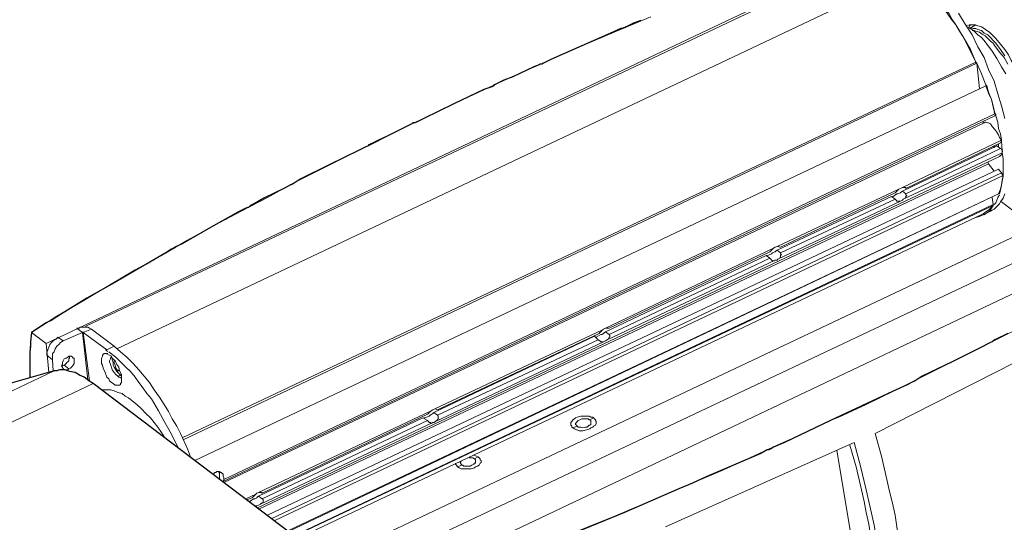
# Model space of a CAD drawing. Units: inches. Extents: x 15 to 1175, y 15 to 826.
# Drawn here: x 770 to 917, y 351 to 426 of the extents above; entities that cross this region are included whole.
import ezdxf

# ---------------------------------------------------------------- set-up
doc = ezdxf.new("R2010")
doc.units = ezdxf.units.IN
doc.header["$MEASUREMENT"] = 0
doc.layers.add('Ebene 1', color=7, linetype='Continuous')

# ---------------------------------------------------------------- blocks, each defined once
blk = doc.blocks.new('block 12')
at = {"layer": 'Ebene 1', "color": 7, "lineweight": 20, "true_color": 0xffffff}
for points in [[(771.11, 372.18), (771.11, 373.94), (771.11, 375.57), (771.25, 377.33), (771.38, 378.96), (775.18, 381.4), (779.12, 383.71), (782.92, 386.02), (786.85, 388.33), (790.79, 390.5), (794.72, 392.8), (798.66, 394.98), (802.73, 397.15), (806.67, 399.18), (810.6, 401.35), (814.67, 403.39), (818.74, 405.43), (822.82, 407.46), (826.75, 409.5), (830.82, 411.4), (835.03, 413.43), (839.1, 415.33), (843.17, 417.23), (847.24, 419), (851.45, 420.9), (855.52, 422.66), (859.73, 424.43), (863.94, 426.19)], [(773.55, 377.33), (903.97, 439.22)], [(898.14, 436.1), (779.52, 379.91)], [(902.61, 432.7), (784.14, 376.52)], [(902.61, 432.7), (903.43, 432.02), (904.24, 431.35), (904.92, 430.67), (905.74, 429.85), (906.41, 429.18), (907.09, 428.36), (907.64, 427.55), (908.31, 426.6), (908.86, 425.78), (909.54, 424.97), (910.08, 424.02), (910.62, 423.2), (911.57, 421.3), (912.52, 419.4), (912.66, 419.27)], [(902.75, 432.84), (903.56, 432.16), (904.38, 431.48), (905.06, 430.8), (905.74, 429.99), (906.41, 429.18), (907.09, 428.36), (907.77, 427.55), (908.45, 426.73), (908.99, 425.78), (909.54, 424.97), (910.62, 423.2), (911.71, 421.3), (912.52, 419.4)], [(909.94, 426.73), (910.89, 425.1), (911.98, 423.48), (912.79, 421.71), (913.74, 420.08), (914.42, 418.32), (915.24, 416.55), (915.78, 414.65), (916.32, 412.89), (916.86, 410.99)], [(916.86, 399.73), (916.59, 399.05), (916.19, 398.5), (916.05, 398.23), (915.78, 397.96), (915.51, 397.69), (915.24, 397.42), (914.96, 397.28), (914.69, 397.15)], [(911.16, 424.7), (911.71, 424.43), (912.25, 424.02), (912.79, 423.48), (913.34, 423.07), (913.74, 422.66), (914.15, 422.12), (914.56, 421.58), (914.96, 421.03), (915.64, 419.95), (916.32, 418.73), (917, 417.64)], [(911.71, 424.97), (911.57, 424.83), (911.44, 424.56)], [(920.12, 413.16), (919.85, 414.11), (919.71, 415.06), (919.44, 416.01), (919.04, 416.96), (918.76, 417.91), (918.36, 418.86), (917.81, 419.68), (917.41, 420.49), (916.86, 421.3), (916.19, 422.12), (915.51, 422.93), (914.83, 423.61), (914.56, 423.88), (914.15, 424.15), (913.74, 424.43), (913.34, 424.7), (912.79, 424.83), (912.39, 424.97), (912.11, 424.97), (911.84, 424.97), (911.57, 424.97), (911.44, 424.83)], [(912.52, 424.97), (911.57, 424.43)], [(916.86, 420.35), (916.19, 421.3), (915.91, 421.71), (915.51, 422.25), (915.1, 422.66), (914.69, 423.07), (914.29, 423.48), (913.74, 423.75), (913.34, 424.15), (912.79, 424.29), (912.52, 424.43), (912.11, 424.43), (911.84, 424.56), (911.57, 424.43)], [(917.27, 419.13), (916.73, 420.08), (916.05, 420.9), (915.37, 421.85), (915.1, 422.25), (914.69, 422.53), (914.29, 422.93), (913.88, 423.34), (913.47, 423.61), (913.06, 423.88), (912.52, 424.02), (912.25, 424.15), (911.98, 424.15)], [(793.91, 363.22), (912.52, 419.4)], [(794.05, 362.95), (912.66, 419.27)], [(913.06, 415.47), (912.66, 419.27)], [(912.66, 419.27), (913.34, 417.64), (914.01, 416.01), (914.15, 415.88), (914.42, 414.93), (914.83, 413.84), (915.1, 412.89), (915.37, 411.8)], [(914.01, 415.88), (914.42, 414.79), (914.83, 413.84), (915.1, 412.75), (915.37, 411.67), (915.51, 411.53), (915.37, 411.4)], [(914.01, 415.88), (914.01, 415.88)], [(800.02, 356.71), (915.37, 411.4)], [(800.15, 356.98), (915.37, 411.67)], [(913.61, 410.31), (913.61, 410.58)], [(915.51, 411.4), (915.78, 410.45), (915.91, 409.5), (916.19, 408.68), (916.32, 407.73)], [(913.74, 410.31), (800.15, 356.57)], [(913.74, 410.31), (913.88, 410.45), (914.01, 410.45), (914.29, 410.31), (914.42, 410.31), (914.69, 410.18), (914.96, 409.77), (915.37, 409.36), (915.64, 408.95), (915.91, 408.55), (916.05, 408.14), (916.32, 407.73)], [(901.53, 400.68), (916.32, 407.73)], [(916.32, 407.73), (916.32, 407.46), (916.19, 407.33)], [(915.64, 406.92), (901.53, 400.13)], [(902.07, 400.54), (916.19, 407.33)], [(916.19, 406.51), (902.07, 399.73)], [(915.1, 406.78), (915.24, 406.65)], [(915.24, 406.78), (915.37, 406.65)], [(916.19, 406.51), (915.64, 406.92)], [(915.91, 407.19), (915.91, 406.92), (915.91, 406.65)], [(916.19, 406.51), (916.32, 406.38), (916.46, 406.24), (916.46, 405.97), (916.46, 405.83)], [(916.32, 407.33), (916.32, 407.33)], [(916.05, 405.29), (805.17, 352.77)], [(916.46, 405.83), (901.66, 398.91)], [(916.46, 405.83), (916.46, 405.7), (916.32, 405.56), (916.19, 405.43), (916.05, 405.29)], [(916.46, 405.83), (916.59, 405.02), (916.59, 404.2), (916.59, 403.25), (916.59, 402.44)], [(914.42, 404.2), (805.45, 352.63)], [(806.67, 351.68), (915.91, 403.39)], [(914.42, 404.2), (914.29, 404.48)], [(915.24, 403.12), (914.42, 404.2)], [(916.32, 402.85), (915.91, 403.39)], [(807.21, 351.14), (916.32, 402.85)], [(807.75, 350.87), (916.59, 402.44)], [(938.04, 402.71), (820.51, 347.07)], [(823.77, 340.01), (954.32, 402.03)], [(915.91, 399.73), (916.19, 400.4), (916.32, 401.08), (916.46, 401.76), (916.59, 402.44), (916.46, 402.58), (916.46, 402.71), (916.32, 402.85)], [(916.59, 402.3), (916.46, 401.63), (916.32, 400.95), (916.19, 400.27), (916.05, 399.73)], [(944.01, 401.63), (825.67, 345.58)], [(825.94, 338.79), (834.08, 341.78), (842.36, 345.03), (850.5, 348.29), (858.64, 351.55), (866.65, 354.94), (870.72, 356.71), (874.79, 358.47), (878.73, 360.23), (882.8, 362.13), (886.74, 363.9), (890.81, 365.8), (892.03, 366.34), (896.1, 368.24), (900.31, 370.28), (904.38, 372.31), (908.45, 374.35), (912.52, 376.38), (916.59, 378.42), (920.66, 380.45)], [(882.8, 391.85), (900.99, 400.4)], [(900.44, 399.86), (900.58, 400), (900.71, 400.13), (900.99, 400.4)], [(900.99, 400.4), (901.26, 400.54), (901.53, 400.68)], [(901.53, 400.68), (901.66, 400.68), (901.94, 400.68), (902.07, 400.68), (902.07, 400.54)], [(902.07, 400.54), (902.07, 400.68), (901.94, 400.68)], [(902.07, 400.54), (902.07, 400.54)], [(809.79, 349.38), (915.91, 399.73), (809.79, 349.24)], [(899.9, 399.32), (882.8, 391.31)], [(883.34, 391.72), (900.44, 399.86)], [(900.44, 398.91), (883.34, 390.9)], [(900.44, 398.91), (899.9, 399.32)], [(899.9, 399.32), (900.04, 399.32)], [(900.17, 399.32), (900.71, 399.73), (900.85, 399.73)], [(900.58, 398.78), (900.44, 398.91)], [(901.26, 398.64), (901.12, 398.64), (900.99, 398.64), (900.71, 398.64), (900.58, 398.78)], [(900.85, 399.73), (901.26, 399.86), (901.39, 400), (901.53, 400.13)], [(901.66, 398.91), (901.53, 398.78), (901.26, 398.64)], [(902.07, 399.73), (901.53, 400.13)], [(902.07, 399.73), (902.07, 399.59), (902.21, 399.45), (902.07, 399.32), (902.07, 399.18), (901.94, 399.05), (901.66, 398.91)], [(915.1, 398.1), (914.96, 399.18)], [(916.05, 399.59), (915.78, 399.18), (915.64, 398.78), (915.51, 398.37), (915.24, 398.1)], [(915.91, 399.73), (915.91, 399.73)], [(810.6, 348.56), (915.1, 398.1)], [(810.74, 348.56), (915.1, 397.96)], [(901.26, 398.64), (882.94, 389.95)], [(913.61, 396.74), (914.01, 397.01), (914.42, 397.28), (914.69, 397.55), (915.1, 397.96)], [(913.74, 396.6), (914.15, 396.88), (914.56, 397.15), (914.83, 397.55), (915.1, 397.96)], [(915.1, 398.1), (915.1, 397.96)], [(916.32, 398.5), (919.04, 396.47)], [(913.61, 396.74), (811.14, 348.16)], [(913.61, 396.6), (913.06, 396.33), (912.52, 396.2)], [(913.61, 396.6), (914.69, 397.15)], [(857.15, 379.64), (882.26, 391.58)], [(881.71, 391.04), (881.85, 391.18), (881.99, 391.31), (882.26, 391.58)], [(882.26, 391.58), (882.53, 391.72), (882.8, 391.85)], [(882.8, 391.85), (882.94, 391.85), (883.21, 391.72), (883.34, 391.72)], [(883.34, 391.72), (883.21, 391.72)], [(883.34, 391.72), (883.34, 391.72)], [(881.17, 390.5), (857.15, 379.1)], [(857.69, 379.64), (881.71, 391.04)], [(881.71, 390.09), (857.69, 378.69)], [(881.71, 390.09), (881.17, 390.5)], [(881.17, 390.5), (881.31, 390.5)], [(881.44, 390.5), (881.99, 390.77), (882.12, 390.9)], [(881.85, 389.95), (881.71, 390.09)], [(882.53, 389.82), (882.39, 389.68), (882.12, 389.68), (881.99, 389.82), (881.85, 389.95)], [(882.12, 390.9), (882.53, 391.04), (882.66, 391.18), (882.8, 391.31)], [(882.94, 389.95), (882.8, 389.82), (882.53, 389.82)], [(883.34, 390.9), (882.8, 391.31)], [(883.34, 390.9), (883.34, 390.77), (883.48, 390.63), (883.34, 390.5), (883.34, 390.36), (883.21, 390.09), (882.94, 389.95)], [(882.53, 389.82), (857.42, 377.88)], [(778.17, 379.64), (778.44, 379.64), (778.71, 379.78), (778.98, 379.78), (779.25, 379.78), (779.52, 379.78), (779.8, 379.78), (780.07, 379.64), (780.34, 379.5)], [(778.17, 379.64), (778.98, 378.96)], [(779.52, 379.91), (779.52, 379.78)], [(779.52, 379.78), (779.52, 379.91)], [(856.74, 379.37), (856.88, 379.5), (857.15, 379.64)], [(857.15, 379.64), (857.42, 379.64), (857.69, 379.64)], [(857.56, 379.64), (857.69, 379.64)], [(857.69, 379.64), (857.69, 379.64)], [(771.38, 378.96), (773.55, 377.33)], [(773.69, 375.57), (773.69, 375.98), (773.82, 376.38), (773.96, 376.79), (774.1, 377.2), (774.37, 377.47), (774.64, 377.74), (775.05, 378.01), (775.32, 378.28)], [(776.13, 377.74), (775.32, 378.28)], [(776.13, 377.74), (778.98, 378.96)], [(778.98, 378.96), (779.12, 379.1), (779.12, 378.96)], [(778.98, 378.96), (779.8, 371.9)], [(780.34, 379.5), (779.12, 378.96)], [(779.12, 378.96), (780.07, 371.77)], [(782.65, 376.38), (779.12, 378.96)], [(783.73, 376.93), (780.34, 379.5)], [(855.52, 378.42), (831.5, 367.02)], [(831.64, 367.56), (856.74, 379.37)], [(832.04, 367.43), (856.2, 378.83)], [(856.07, 377.88), (855.52, 378.42)], [(855.66, 378.28), (855.79, 378.28)], [(855.79, 378.28), (856.47, 378.69), (856.61, 378.69)], [(856.2, 378.83), (856.34, 378.96), (856.47, 379.1), (856.74, 379.37)], [(856.61, 378.69), (856.88, 378.83), (857.02, 378.96), (857.15, 379.1)], [(857.69, 378.69), (857.15, 379.1)], [(857.69, 378.69), (857.83, 378.55), (857.83, 378.42), (857.83, 378.28), (857.69, 378.28), (857.56, 378.01), (857.42, 377.88)], [(773.96, 372.99), (773.55, 377.33)], [(776.13, 377.74), (775.72, 377.47), (775.45, 377.2), (775.18, 376.93), (774.91, 376.52), (774.77, 376.11), (774.5, 375.84), (774.5, 375.3), (774.5, 374.89)], [(782.65, 376.38), (783.73, 376.93)], [(795.13, 360.37), (794.72, 361.59), (794.18, 362.68), (793.64, 363.9), (793.1, 364.98), (792.42, 366.07), (791.87, 367.15), (791.2, 368.24), (790.52, 369.33), (789.7, 370.41), (789.02, 371.5), (788.21, 372.45), (787.4, 373.4), (786.58, 374.35), (785.63, 375.3), (784.68, 376.11), (783.73, 376.93)], [(856.88, 377.6), (831.77, 365.66)], [(856.07, 377.88), (832.04, 366.61)], [(856.34, 377.74), (856.07, 377.88)], [(856.88, 377.6), (856.74, 377.6), (856.61, 377.6), (856.47, 377.6), (856.34, 377.74)], [(857.42, 377.88), (857.15, 377.74), (856.88, 377.6)], [(897.46, 363.9), (924.19, 377.47)], [(774.5, 374.89), (773.69, 375.57)], [(776.13, 373.53), (776.13, 373.67), (776, 373.67), (776, 373.8), (775.86, 373.94), (776, 374.21), (776, 374.48), (776.13, 374.75), (776.27, 375.03), (776.54, 375.16), (776.81, 375.3), (776.95, 375.43), (777.22, 375.43), (777.35, 375.43), (777.49, 375.3)], [(777.08, 375.43), (777.08, 375.16), (776.95, 375.03), (776.95, 374.75), (776.81, 374.62), (776.67, 374.48), (776.54, 374.35), (776.4, 374.21), (776.27, 374.08)], [(777.49, 375.3), (777.62, 375.16), (777.76, 375.16), (777.76, 375.03), (777.76, 374.89), (777.76, 374.62), (777.76, 374.35), (777.62, 374.08), (777.35, 373.8), (777.22, 373.67), (776.95, 373.53)], [(783.6, 371.36), (783.32, 371.5), (783.05, 371.77), (782.92, 372.04), (782.65, 372.31), (782.37, 372.99), (782.1, 373.67), (781.97, 374.08), (781.83, 374.35), (781.83, 374.75), (781.83, 375.03), (781.97, 375.43), (781.97, 375.57), (782.1, 375.7), (782.24, 375.84), (782.37, 375.84), (782.65, 375.84), (782.78, 375.84)], [(782.78, 375.7), (783.05, 375.57)], [(793.23, 361.86), (792.28, 363.76), (791.33, 365.53), (790.38, 367.29), (789.3, 369.05), (788.62, 369.87), (788.07, 370.68), (787.4, 371.5), (786.85, 372.31), (786.17, 373.13), (785.5, 373.8), (784.68, 374.62), (784, 375.3), (782.92, 376.11)], [(783.05, 375.57), (783.32, 375.43), (783.46, 375.16), (783.87, 374.75), (784.14, 374.21), (784.41, 373.8), (784.55, 373.26), (784.82, 372.72), (784.82, 372.18), (784.82, 371.9), (784.82, 371.5)], [(784.82, 372.31), (784.68, 372.18), (784.55, 372.31), (784.41, 372.31), (784.27, 372.45), (784, 372.72), (783.73, 372.99), (783.46, 373.4), (783.32, 373.8), (783.19, 374.21), (783.05, 374.62), (783.05, 374.75), (783.19, 375.03), (783.19, 375.16), (783.32, 375.3)], [(774.64, 373.26), (774.5, 374.89)], [(776.27, 374.08), (775.86, 373.94)], [(776.95, 373.53), (776.27, 374.08)], [(784.68, 372.58), (784.41, 372.85), (784.14, 373.13), (784, 373.4), (783.73, 373.8), (783.6, 374.08), (783.6, 374.48), (783.46, 374.89), (783.46, 375.03), (783.46, 375.16)], [(784.27, 373.26), (784, 373.67), (783.87, 374.08), (783.73, 374.48), (783.73, 374.75), (783.73, 374.89)], [(774.77, 373.26), (748.58, 360.78)], [(776.95, 373.53), (776.81, 373.4), (776.54, 373.4), (776.4, 373.4), (776.13, 373.53)], [(784.55, 373.4), (784.27, 373.26)], [(784.27, 373.26), (784.27, 372.99)], [(784.82, 372.72), (784.68, 372.58), (784.27, 372.45)], [(784.82, 372.45), (784.68, 372.58)], [(784.82, 372.58), (784.82, 372.45)], [(780.61, 371.36), (754.82, 359.15)], [(784.82, 371.5), (784.68, 371.36), (784.68, 371.23), (784.55, 371.09), (784.27, 371.09), (784.14, 371.09), (783.87, 371.09), (783.6, 371.36)], [(791.33, 363.22), (790.79, 364.03), (790.25, 364.85), (789.7, 365.53), (789.16, 366.2), (788.48, 366.88), (787.8, 367.56), (787.12, 368.24), (786.45, 368.78), (785.9, 369.19), (785.36, 369.46), (784.95, 369.87), (784.27, 370), (783.73, 370.28), (783.19, 370.41), (782.92, 370.41), (782.51, 370.41), (782.24, 370.41), (781.97, 370.41)], [(805.31, 355.08), (831.09, 367.29)], [(805.85, 354.94), (830.55, 366.75)], [(830.14, 366.2), (830.82, 366.48), (830.96, 366.61)], [(830.55, 366.75), (830.69, 366.88), (830.82, 367.02), (831.09, 367.29)], [(830.96, 366.61), (831.23, 366.75), (831.37, 366.88), (831.5, 367.02)], [(831.09, 367.29), (831.37, 367.43), (831.64, 367.56)], [(832.04, 366.61), (831.5, 367.02)], [(831.64, 367.56), (831.77, 367.56), (832.04, 367.43)], [(832.04, 366.61), (832.18, 366.48), (832.18, 366.34), (832.18, 366.2), (832.18, 366.07), (832.04, 365.93), (831.77, 365.66)], [(832.04, 367.43), (832.04, 367.43)], [(832.04, 367.43), (832.04, 367.43)], [(855.39, 366.2), (855.25, 366.34), (854.98, 366.34), (854.71, 366.48), (854.44, 366.48), (853.89, 366.48), (853.49, 366.48), (852.94, 366.34), (852.67, 366.2), (852.54, 366.07), (852.27, 365.93), (852.13, 365.66), (851.99, 365.53), (851.99, 365.39), (851.99, 365.25)], [(829.87, 366.2), (805.31, 354.53)], [(831.37, 365.53), (805.58, 353.31)], [(830.55, 365.8), (805.85, 354.13)], [(830.55, 365.8), (829.87, 366.2)], [(830.01, 366.2), (830.14, 366.2)], [(830.69, 365.66), (830.55, 365.8)], [(831.37, 365.53), (831.09, 365.39), (830.96, 365.53), (830.82, 365.53), (830.69, 365.66)], [(831.77, 365.66), (831.5, 365.53), (831.37, 365.53)], [(851.99, 365.25), (851.99, 365.12), (852.13, 364.98), (852.13, 364.85), (852.27, 364.71)], [(852.27, 364.71), (852.54, 364.58), (852.81, 364.44), (852.94, 364.44), (853.22, 364.3), (853.76, 364.3), (854.3, 364.44), (854.84, 364.58), (854.98, 364.71), (855.25, 364.85), (855.39, 364.98), (855.66, 365.12), (855.79, 365.39), (855.79, 365.53), (855.79, 365.66)], [(852.94, 364.98), (852.27, 364.71)], [(854.84, 365.93), (854.71, 365.93), (854.57, 366.07), (854.17, 366.07), (853.89, 366.07), (853.62, 366.07), (853.35, 365.93), (853.08, 365.8), (852.94, 365.66), (852.81, 365.53), (852.67, 365.39), (852.67, 365.25)], [(852.67, 365.25), (852.81, 365.12), (852.94, 364.98)], [(852.94, 364.98), (853.08, 364.85), (853.22, 364.85), (853.49, 364.85), (853.76, 364.71), (854.17, 364.85), (854.44, 364.85), (854.71, 365.12), (854.84, 365.12), (854.98, 365.25), (854.98, 365.39), (854.98, 365.53)], [(854.84, 365.93), (855.39, 366.2)], [(854.98, 365.53), (854.98, 365.8), (854.84, 365.93)], [(855.79, 365.66), (855.66, 365.8), (855.66, 365.93), (855.52, 366.07), (855.39, 366.2)], [(902.21, 335.53), (902.21, 337.3), (902.07, 339.06), (901.94, 340.96), (901.8, 342.73), (901.53, 344.49), (901.26, 346.26), (900.99, 348.02), (900.71, 349.92), (900.44, 351.68), (900.04, 353.45), (899.63, 355.21), (899.22, 356.98), (898.41, 360.51), (897.46, 363.9)], [(866.11, 349.92), (894.34, 362.54)], [(898.27, 334.86), (898.14, 336.62), (898.14, 338.25), (898, 340.01), (897.73, 341.78), (897.59, 343.54), (897.32, 345.17), (897.05, 346.93), (896.78, 348.7), (896.51, 350.33), (896.1, 352.09), (895.83, 353.72), (895.42, 355.48), (894.61, 358.88), (893.66, 362.13)], [(894.34, 362.54), (895.29, 359.01), (896.1, 355.48), (896.51, 353.72), (896.91, 351.96), (897.32, 350.19), (897.59, 348.43), (897.86, 346.66), (898.14, 344.76), (898.41, 343), (898.68, 341.23), (898.81, 339.47), (898.95, 337.57), (899.09, 335.81), (899.09, 334.04)], [(838.15, 360.37), (837.88, 360.51), (837.47, 360.64)], [(895.83, 336.89), (891.76, 361.32)], [(834.76, 359.42), (834.76, 359.28), (834.89, 359.15), (835.03, 358.88)], [(835.03, 358.88), (835.3, 358.74), (835.57, 358.61), (835.84, 358.61), (835.98, 358.61), (836.52, 358.61), (837.07, 358.61), (837.61, 358.74), (837.74, 358.88), (838.02, 359.01), (838.29, 359.15), (838.42, 359.42), (838.56, 359.56), (838.56, 359.69), (838.56, 359.83)], [(835.71, 359.15), (835.03, 358.88)], [(835.57, 359.69), (835.44, 359.56)], [(835.44, 359.56), (835.57, 359.28), (835.71, 359.15)], [(835.71, 359.15), (835.84, 359.15), (835.98, 359.01), (836.25, 359.01), (836.52, 359.01), (836.93, 359.01), (837.2, 359.15), (837.47, 359.28), (837.61, 359.42), (837.74, 359.42), (837.74, 359.56), (837.74, 359.83), (837.74, 359.96), (837.61, 360.1)], [(837.61, 360.1), (837.34, 360.23), (837.2, 360.23), (836.93, 360.23), (836.79, 360.23)], [(837.61, 360.1), (838.15, 360.37)], [(838.56, 359.83), (838.42, 359.96), (838.42, 360.1), (838.29, 360.23), (838.15, 360.37)], [(798.52, 357.79), (798.66, 357.93), (798.8, 358.06), (798.93, 358.06), (799.07, 358.2), (799.34, 358.2), (799.47, 358.2), (799.61, 358.06), (799.75, 358.06)], [(799.47, 357.11), (799.47, 357.38), (799.47, 357.66), (799.47, 357.93), (799.34, 358.2)], [(799.75, 358.06), (800.02, 357.79), (800.02, 357.52), (800.15, 357.25), (800.15, 356.98)], [(800.15, 356.98), (800.15, 356.84), (800.02, 356.71)], [(803.41, 354.13), (804.9, 354.81)], [(804.36, 354.26), (804.5, 354.4), (804.63, 354.53), (804.9, 354.81)], [(804.9, 354.81), (805.04, 354.94), (805.31, 355.08)], [(805.31, 355.08), (805.58, 355.08), (805.85, 355.08), (805.85, 354.94)], [(805.72, 355.08), (805.85, 354.94)], [(805.85, 354.94), (805.85, 354.94)], [(803.68, 353.99), (804.36, 354.26)], [(803.95, 353.72), (804.63, 354.13), (804.77, 354.13)], [(803.95, 353.72), (803.95, 353.72)], [(804.77, 354.13), (805.04, 354.26), (805.17, 354.4), (805.31, 354.53)], [(805.58, 353.31), (805.31, 353.18), (805.04, 353.04)], [(805.85, 354.13), (805.31, 354.53)], [(805.85, 354.13), (805.99, 353.99), (805.99, 353.86), (805.99, 353.72), (805.99, 353.58), (805.72, 353.45), (805.58, 353.31)], [(805.04, 353.04), (804.9, 353.04), (804.77, 353.04)], [(805.04, 353.04), (804.9, 352.91)]]:
    blk.add_lwpolyline(points, dxfattribs=at)
at = {"layer": 'Ebene 1', "color": 7, "lineweight": 25, "true_color": 0xffffff}
for points in [[(862.44, 425.65), (861.36, 425.24)], [(861.36, 425.24), (860.27, 424.7), (860, 424.56), (859.87, 424.56), (859.73, 424.43), (859.46, 424.43), (858.24, 423.88), (853.62, 421.85), (849.01, 419.81), (847.92, 419.27), (847.65, 419.13), (847.52, 419.13), (847.38, 419.13), (847.24, 419), (846.43, 418.73), (843.31, 417.23)], [(841.95, 416.69), (840.87, 416.15), (840.59, 416.01), (840.46, 416.01), (840.46, 415.88), (840.19, 415.74), (838.97, 415.33), (834.49, 413.16), (830.01, 410.99), (828.92, 410.45), (828.65, 410.31), (828.38, 410.31), (828.24, 410.18), (827.43, 409.77), (824.44, 408.28)], [(843.31, 417.23), (841.95, 416.69)], [(823.22, 407.73), (822.14, 407.19), (821.87, 407.05), (821.73, 407.05), (821.73, 406.92), (821.46, 406.78), (820.37, 406.24), (815.89, 404.07), (811.55, 401.9), (810.47, 401.22), (810.19, 401.08), (810.06, 401.08), (809.92, 400.95), (809.11, 400.54), (806.12, 399.05)], [(824.44, 408.28), (823.22, 407.73)], [(917.27, 378.83), (915.37, 377.88), (914.96, 377.6), (914.69, 377.47), (914.42, 377.33), (913.34, 376.79), (908.99, 374.62), (904.51, 372.45), (903.43, 371.77), (902.89, 371.5), (902.34, 371.23), (900.04, 370.14), (890.81, 365.8), (883.89, 362.54), (882.26, 361.86), (881.85, 361.59), (881.58, 361.46), (881.31, 361.46), (880.36, 360.91), (876.29, 359.15), (872.22, 357.38), (870.18, 356.43), (868.14, 355.62), (860, 352.09), (851.72, 348.7)], [(806.12, 399.05), (805.17, 398.5)], [(805.17, 398.5), (804.09, 397.96), (803.82, 397.69), (803.68, 397.69), (803.41, 397.55), (802.32, 397.01), (798.12, 394.7), (793.91, 392.26), (792.82, 391.72), (792.69, 391.58), (792.55, 391.58), (792.42, 391.45), (792.28, 391.45), (791.47, 390.9), (788.48, 389.14)], [(787.94, 388.87), (783.73, 386.43), (779.66, 384.12), (775.72, 381.68), (774.64, 381), (774.5, 380.86), (774.23, 380.73), (773.55, 380.45), (771.38, 378.96)], [(788.48, 389.14), (787.94, 388.87)], [(771.38, 378.96), (771.25, 377.6), (771.25, 377.33), (771.25, 377.2), (771.25, 376.93), (771.11, 376.11), (771.11, 374.75), (771.11, 374.35), (771.11, 374.21), (771.11, 373.94), (771.11, 372.99)], [(774.77, 373.26), (768.12, 371.36)], [(771.11, 372.99), (771.11, 372.85)], [(771.11, 372.85), (771.11, 372.45), (771.11, 372.31), (771.11, 372.18)], [(780.61, 371.36), (779.93, 371.77), (779.25, 372.31), (778.57, 372.58), (777.9, 372.99), (777.08, 373.13), (776.81, 373.26), (776.4, 373.4), (776, 373.4), (775.59, 373.4), (775.18, 373.26), (774.77, 373.26)], [(814.4, 345.71), (780.61, 371.36)]]:
    blk.add_lwpolyline(points, dxfattribs=at)
at = {"layer": 'Ebene 1', "color": 7, "lineweight": 20, "true_color": 0xffffff}
for points in [[(911.24, 424.95), (911.17, 424.92), (911.09, 424.87), (911.02, 424.83)], [(912.5, 419.39), (912.49, 419.42), (912.47, 419.46), (912.45, 419.49)], [(912.55, 419.27), (912.54, 419.31), (912.52, 419.35), (912.5, 419.39)], [(915.3, 411.68), (915.28, 411.74), (915.26, 411.8), (915.25, 411.86)], [(915.51, 411.47), (915.49, 411.55), (915.47, 411.63), (915.45, 411.71)], [(916.29, 407.45), (916.28, 407.55), (916.26, 407.66), (916.25, 407.76)], [(915.49, 407.04), (915.53, 406.98), (915.57, 406.93), (915.61, 406.87)], [(915.9, 407.13), (915.9, 407.15), (915.89, 407.17), (915.89, 407.19)], [(916.49, 406), (916.45, 406.49), (916.39, 406.98), (916.32, 407.47)], [(916.52, 402.41), (916.53, 402.46), (916.53, 402.5), (916.54, 402.55)], [(900, 399.38), (900.01, 399.39), (900.01, 399.39), (900.02, 399.39)], [(915.99, 399.74), (915.99, 399.76), (916, 399.78), (916, 399.79)], [(915.08, 397.98), (915.1, 398.02), (915.13, 398.05), (915.15, 398.09)], [(913.51, 396.69), (913.56, 396.72), (913.62, 396.74), (913.67, 396.77)], [(881.27, 390.56), (881.28, 390.56), (881.28, 390.57), (881.29, 390.57)], [(855.62, 378.48), (855.63, 378.49), (855.63, 378.49), (855.64, 378.49)], [(782.79, 376.13), (782.68, 376.22), (782.56, 376.31), (782.45, 376.39)], [(782.67, 375.73), (782.66, 375.73), (782.64, 375.74), (782.62, 375.75)], [(783.25, 375.4), (783.25, 375.4), (783.25, 375.4), (783.25, 375.4)], [(784.76, 372.34), (784.76, 372.35), (784.76, 372.35), (784.76, 372.35)], [(830.11, 366.27), (830.12, 366.27), (830.12, 366.28), (830.13, 366.28)]]:
    blk.add_open_spline(points, degree=3, dxfattribs=at)
blk.add_open_spline([(914.01, 415.88), (914.01, 415.88), (795.81, 359.83), (795.81, 359.83), (795.81, 359.83), (914.01, 415.88), (914.01, 415.88)], degree=3, knots=[0, 0, 0, 0, 1, 1, 1, 2, 2, 2, 2], dxfattribs=at)

msp = doc.modelspace()

# ---------------------------------------------------------------- block references
at = {"layer": 'Ebene 1'}
msp.add_blockref('block 12', (0, 0), dxfattribs=at)

doc.saveas('drawing.dxf')
